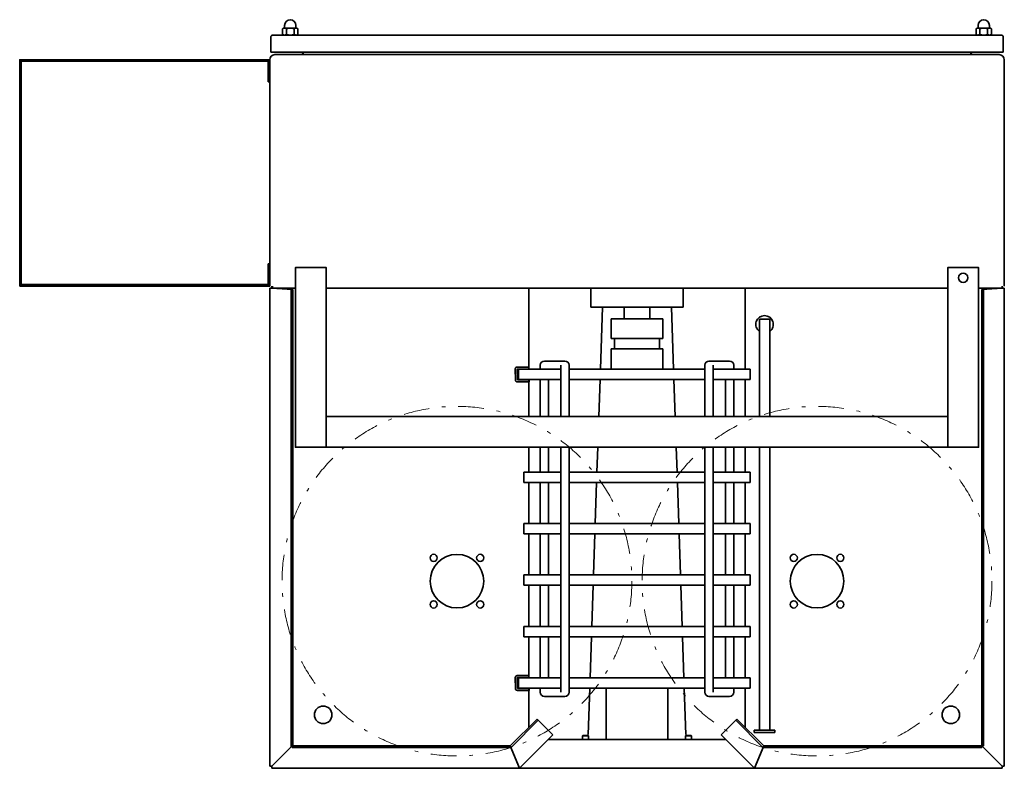
# Model space of a CAD drawing. Units: inches. Extents: x 2255 to 4963, y 282 to 1010.
import ezdxf

# ---------------------------------------------------------------- set-up
doc = ezdxf.new("R2010")
doc.units = ezdxf.units.IN
doc.header["$LTSCALE"] = 5
doc.linetypes.add('CSN_CARKOVANA', pattern=[7.5, 5, -2.5])
doc.linetypes.add('CSN_CERCHOVANA', pattern=[10.7, 5, -2.5, 0.7, -2.5])
doc.layers.add('NEVID', color=3, linetype='CSN_CARKOVANA', lineweight=20)
doc.layers.add('SILNA', color=4, linetype='Continuous', lineweight=35)

# ---------------------------------------------------------------- blocks, each defined once
blk = doc.blocks.new('A$C2B8E5E47')
at = {"layer": 'SILNA'}
for p, q in [((5.5, 13.01), (8.2, 13.01)), ((8.2, 14.01), (8.78, 15.01)), ((8.2, 7.51), (8.2, 14.01)), ((8.2, 13.01), (8.2, 13.01)), ((8.78, 15.01), (14.42, 15.01)), ((8.78, 11.26), (14.42, 11.26)), ((14.42, 15.01), (15, 14.01)), ((15, 14.01), (15, 7.51)), ((5.5, 2.01), (8.2, 2.01)), ((8.2, 7.51), (8.2, 1.01)), ((8.2, 1.01), (8.78, 0)), ((8.78, 3.75), (14.42, 3.75)), ((14.42, 0), (15, 1.01)), ((15, 1.01), (15, 7.51)), ((8.78, 0), (14.42, 0))]:
    blk.add_line(p, q, dxfattribs=at)
for centre, radius, start, end in [((5.5, 7.51), 5.5, 90, 270), ((11.52, 13.13), 3.32, 145.61587, 214.38413), ((20.62, 7.51), 12.42, 162.41211, 197.58789), ((11.68, 13.13), 3.32, 325.61587, 34.38413), ((2.58, 7.51), 12.42, 342.41211, 17.58789), ((11.52, 1.88), 3.32, 145.61587, 214.38413), ((11.68, 1.88), 3.32, 325.61587, 34.38413)]:
    blk.add_arc(centre, radius, start, end, dxfattribs=at)

msp = doc.modelspace()

# ---------------------------------------------------------------- linework, layer by layer
at = {"layer": 'NEVID'}
for p, q in [((2825.41, 336.61), (2825.41, 358.46)), ((2885.41, 329.41), (2885.41, 358.46))]:
    msp.add_line(p, q, dxfattribs=at)
at = {"layer": 'NEVID', "color": 61, "linetype": 'CSN_CERCHOVANA'}
for centre in [(2680.41, 464.46), (3030.41, 464.46)]:
    msp.add_circle(centre, 170, dxfattribs=at)
at = {"layer": 'SILNA', "linetype": 'Continuous'}
for p, q in [((2501.41, 995.46), (3209.41, 995.46)), ((2499.41, 978.96), (2499.41, 993.46)), ((3211.41, 978.96), (3211.41, 993.46)), ((2499.41, 978.96), (3211.41, 978.96)), ((2496.91, 971.46), (2256.91, 971.46)), ((2256.91, 971.46), (2256.91, 969.96)), ((2256.91, 969.96), (2496.91, 969.96)), ((2256.91, 752.96), (2496.91, 752.96)), ((2496.91, 751.46), (2256.91, 751.46)), ((2462.84, 751.46), (2498.41, 751.46)), ((2900.41, 749.46), (2810.41, 749.46)), ((2810.41, 749.46), (2810.41, 730.96)), ((2900.41, 730.96), (2900.41, 749.46)), ((2810.41, 730.96), (2900.41, 730.96)), ((2880.41, 719.46), (2830.41, 719.46)), ((2830.41, 719.46), (2830.41, 700.46)), ((2880.41, 700.46), (2880.41, 719.46)), ((2974.41, 719.21), (2974.41, 624.67)), ((2984.41, 719.21), (2974.41, 719.21)), ((2984.41, 624.67), (2984.41, 719.21)), ((2830.41, 700.46), (2880.41, 700.46)), ((2877.41, 700.46), (2833.41, 700.46)), ((2833.41, 700.46), (2833.41, 690.46)), ((2877.41, 690.46), (2877.41, 700.46)), ((2830.41, 690.46), (2830.41, 670.46)), ((2880.41, 690.46), (2830.41, 690.46)), ((2833.41, 690.46), (2877.41, 690.46)), ((2880.41, 670.46), (2880.41, 690.46)), ((2737.07, 670.71), (2737.15, 660.21)), ((2750.37, 672.71), (2739.07, 672.71)), ((2750.37, 670.71), (2739.07, 670.71)), ((2739.07, 670.71), (2739.15, 660.21)), ((2781.37, 670.46), (2740.37, 670.46)), ((2740.37, 670.46), (2740.37, 660.46)), ((2921.37, 670.46), (2789.37, 670.46)), ((2929.37, 670.46), (2965.37, 670.46)), ((2965.37, 670.46), (2965.37, 660.46)), ((2740.37, 660.46), (2781.37, 660.46)), ((2789.37, 660.46), (2921.37, 660.46)), ((2965.37, 660.46), (2929.37, 660.46)), ((2739.15, 660.21), (2750.45, 660.21)), ((2739.15, 658.21), (2750.45, 658.21)), ((2974.41, 594.67), (2974.41, 319.71)), ((2984.41, 319.71), (2984.41, 594.67)), ((2781.37, 570.46), (2745.37, 570.46)), ((2745.37, 570.46), (2745.37, 560.46)), ((2921.37, 570.46), (2789.37, 570.46)), ((2929.37, 570.46), (2965.37, 570.46)), ((2965.37, 570.46), (2965.37, 560.46)), ((2745.37, 560.46), (2781.37, 560.46)), ((2789.37, 560.46), (2921.37, 560.46)), ((2965.37, 560.46), (2929.37, 560.46)), ((2745.37, 520.46), (2745.37, 510.46)), ((2781.37, 520.46), (2745.37, 520.46)), ((2921.37, 520.46), (2789.37, 520.46)), ((2929.37, 520.46), (2965.37, 520.46)), ((2965.37, 520.46), (2965.37, 510.46)), ((2745.37, 510.46), (2781.37, 510.46)), ((2789.37, 510.46), (2921.37, 510.46)), ((2965.37, 510.46), (2929.37, 510.46)), ((2781.37, 470.46), (2745.37, 470.46)), ((2745.37, 470.46), (2745.37, 460.46)), ((2921.37, 470.46), (2789.37, 470.46)), ((2929.37, 470.46), (2965.37, 470.46)), ((2965.37, 470.46), (2965.37, 460.46)), ((2745.37, 460.46), (2781.37, 460.46)), ((2789.37, 460.46), (2921.37, 460.46)), ((2965.37, 460.46), (2929.37, 460.46)), ((2781.37, 420.46), (2745.37, 420.46)), ((2745.37, 420.46), (2745.37, 410.46)), ((2921.37, 420.46), (2789.37, 420.46)), ((2929.37, 420.46), (2965.37, 420.46)), ((2965.37, 420.46), (2965.37, 410.46)), ((2745.37, 410.46), (2781.37, 410.46)), ((2789.37, 410.46), (2921.37, 410.46)), ((2965.37, 410.46), (2929.37, 410.46)), ((2737.07, 370.71), (2737.15, 360.21)), ((2750.37, 372.71), (2739.07, 372.71)), ((2750.37, 370.71), (2739.07, 370.71)), ((2739.07, 370.71), (2739.15, 360.21)), ((2781.37, 370.46), (2740.37, 370.46)), ((2740.37, 370.46), (2740.37, 360.46)), ((2921.37, 370.46), (2789.37, 370.46)), ((2929.37, 370.46), (2965.37, 370.46)), ((2965.37, 370.46), (2965.37, 360.46)), ((2739.15, 360.21), (2750.45, 360.21)), ((2739.15, 358.21), (2750.45, 358.21)), ((2740.37, 360.46), (2781.37, 360.46)), ((2789.37, 360.46), (2921.37, 360.46)), ((2825.41, 360.46), (2825.41, 310.96)), ((2885.41, 310.96), (2885.41, 360.46)), ((2965.37, 360.46), (2929.37, 360.46)), ((2969.41, 319.45), (2969.41, 317.45)), ((2989.41, 319.45), (2969.41, 319.45)), ((2969.41, 317.45), (2989.41, 317.45)), ((2974.41, 319.71), (2984.41, 319.71)), ((2989.41, 317.45), (2989.41, 319.45)), ((2825.41, 310.96), (2825.91, 310.46)), ((2884.91, 310.46), (2885.41, 310.96))]:
    msp.add_line(p, q, dxfattribs=at).dxf.unprotected_set("ltscale", 0)
at = {"layer": 'SILNA'}
for p, q in [((2503.41, 976.46), (3207.41, 976.46)), ((2496.91, 971.46), (2498.41, 971.46)), ((2496.91, 971.46), (2496.91, 949.96)), ((2498.41, 971.46), (2498.41, 751.46)), ((2498.41, 971.46), (2498.41, 751.46)), ((2498.41, 971.46), (2498.41, 949.96)), ((3212.41, 971.46), (3212.41, 751.46)), ((2498.41, 949.96), (2496.91, 949.96)), ((2496.91, 751.46), (2496.91, 772.96)), ((2498.41, 772.96), (2496.91, 772.96)), ((2498.41, 751.46), (2498.41, 772.96)), ((2496.91, 751.46), (2498.41, 751.46)), ((2498.41, 749.46), (2498.41, 284.46)), ((2523.41, 749.46), (2498.41, 749.46)), ((2500.41, 751.46), (2500.41, 749.46)), ((2520.21, 748.02), (2500.41, 749.46)), ((2501.02, 751.46), (2501.02, 749.46)), ((2520.82, 748.02), (2501.02, 749.46)), ((2519.22, 748.13), (2519.22, 304.26)), ((2520.82, 748.02), (2520.82, 304.26)), ((3157.41, 749.46), (2553.41, 749.46)), ((2750.41, 749.46), (2750.41, 670.46)), ((2960.41, 749.46), (2960.41, 670.46)), ((3212.41, 749.46), (3187.41, 749.46)), ((3190.61, 748.02), (3210.41, 749.46)), ((3190.61, 748.02), (3190.61, 304.26)), ((3192.21, 748.13), (3192.21, 304.26)), ((3210.41, 751.46), (3210.41, 749.46)), ((3212.41, 749.46), (3212.41, 284.46)), ((2821.87, 730.96), (2819.84, 670.46)), ((2842.91, 730.96), (2842.91, 719.46)), ((2867.91, 730.96), (2867.91, 719.46)), ((2888.95, 730.96), (2890.98, 670.46)), ((2750.37, 670.71), (2750.37, 672.71)), ((2761.37, 670.46), (2761.37, 674.46)), ((2785.37, 678.46), (2765.37, 678.46)), ((2781.37, 624.67), (2781.37, 674.46)), ((2789.37, 624.67), (2789.37, 674.46)), ((2921.37, 624.67), (2921.37, 674.46)), ((2925.37, 678.46), (2945.37, 678.46)), ((2929.37, 624.67), (2929.37, 674.46)), ((2949.37, 670.46), (2949.37, 674.46)), ((2750.41, 660.46), (2750.41, 624.67)), ((2761.37, 624.67), (2761.37, 660.46)), ((2769.37, 624.67), (2769.37, 660.46)), ((2819.51, 660.46), (2818.31, 624.67)), ((2891.31, 660.46), (2892.51, 624.67)), ((2941.37, 624.67), (2941.37, 660.46)), ((2949.37, 624.67), (2949.37, 660.46)), ((2960.41, 660.46), (2960.41, 624.67)), ((2750.45, 658.21), (2750.45, 660.21)), ((2750.41, 594.67), (2750.41, 570.46)), ((2761.37, 570.46), (2761.37, 594.67)), ((2769.37, 570.46), (2769.37, 594.67)), ((2781.37, 356.46), (2781.37, 594.67)), ((2789.37, 356.46), (2789.37, 594.67)), ((2817.31, 594.67), (2816.5, 570.46)), ((2893.51, 594.67), (2894.32, 570.46)), ((2921.37, 356.46), (2921.37, 594.67)), ((2929.37, 356.46), (2929.37, 594.67)), ((2941.37, 570.46), (2941.37, 594.67)), ((2949.37, 570.46), (2949.37, 594.67)), ((2960.41, 594.67), (2960.41, 570.46)), ((2750.41, 560.46), (2750.41, 520.46)), ((2761.37, 520.46), (2761.37, 560.46)), ((2769.37, 520.46), (2769.37, 560.46)), ((2816.16, 560.46), (2814.82, 520.46)), ((2894.66, 560.46), (2896, 520.46)), ((2941.37, 520.46), (2941.37, 560.46)), ((2949.37, 520.46), (2949.37, 560.46)), ((2960.41, 560.46), (2960.41, 520.46)), ((2750.41, 510.46), (2750.41, 470.46)), ((2761.37, 470.46), (2761.37, 510.46)), ((2769.37, 470.46), (2769.37, 510.46)), ((2814.49, 510.46), (2813.15, 470.46)), ((2896.33, 510.46), (2897.67, 470.46)), ((2941.37, 470.46), (2941.37, 510.46)), ((2949.37, 470.46), (2949.37, 510.46)), ((2960.41, 510.46), (2960.41, 470.46)), ((2750.41, 460.46), (2750.41, 420.46)), ((2761.37, 420.46), (2761.37, 460.46)), ((2769.37, 420.46), (2769.37, 460.46)), ((2812.81, 460.46), (2811.47, 420.46)), ((2898.01, 460.46), (2899.35, 420.46)), ((2941.37, 420.46), (2941.37, 460.46)), ((2949.37, 420.46), (2949.37, 460.46)), ((2960.41, 460.46), (2960.41, 420.46)), ((2750.41, 410.46), (2750.41, 370.46)), ((2761.37, 370.46), (2761.37, 410.46)), ((2769.37, 370.46), (2769.37, 410.46)), ((2811.14, 410.46), (2809.8, 370.46)), ((2899.68, 410.46), (2901.02, 370.46)), ((2941.37, 370.46), (2941.37, 410.46)), ((2949.37, 370.46), (2949.37, 410.46)), ((2960.41, 410.46), (2960.41, 370.46)), ((2750.37, 370.71), (2750.37, 372.71)), ((2750.41, 360.46), (2750.41, 322.46)), ((2750.45, 358.21), (2750.45, 360.21)), ((2761.37, 356.46), (2761.37, 360.46)), ((2809.46, 360.46), (2807.96, 315.46)), ((2901.36, 360.46), (2902.86, 315.46)), ((2949.37, 356.46), (2949.37, 360.46)), ((2960.41, 360.46), (2960.41, 322.46)), ((2785.37, 352.46), (2765.37, 352.46)), ((2925.37, 352.46), (2945.37, 352.46)), ((2732.21, 304.26), (2758.23, 330.28)), ((2733.34, 303.13), (2759.36, 329.15)), ((2758.23, 330.28), (2773.64, 314.87)), ((2952.59, 330.28), (2937.18, 314.87)), ((2977.48, 303.13), (2951.46, 329.15)), ((2978.61, 304.26), (2952.59, 330.28)), ((2741.24, 282.46), (2773.64, 314.87)), ((2941.58, 310.46), (2769.24, 310.46)), ((2802.41, 313.96), (2802.91, 314.46)), ((2802.41, 313.96), (2805.41, 313.96)), ((2802.41, 310.46), (2802.41, 313.96)), ((2802.91, 314.46), (2805.41, 314.46)), ((2807.91, 314.46), (2805.41, 314.46)), ((2808.41, 313.96), (2805.41, 313.96)), ((2808.41, 313.96), (2807.91, 314.46)), ((2808.41, 310.46), (2808.41, 313.96)), ((2902.41, 313.96), (2902.91, 314.46)), ((2902.41, 310.46), (2902.41, 313.96)), ((2902.41, 313.96), (2905.41, 313.96)), ((2902.91, 314.46), (2905.41, 314.46)), ((2907.91, 314.46), (2905.41, 314.46)), ((2908.41, 313.96), (2905.41, 313.96)), ((2908.41, 313.96), (2907.91, 314.46)), ((2908.41, 310.46), (2908.41, 313.96)), ((2969.58, 282.46), (2937.18, 314.87)), ((2500.41, 284.46), (2520.21, 304.26)), ((2520.21, 304.26), (2518.61, 304.26)), ((2520.21, 304.26), (2520.21, 302.66)), ((2520.21, 304.26), (2732.21, 304.26)), ((2520.21, 302.66), (2732.21, 302.66)), ((2732.21, 304.26), (2732.21, 302.66)), ((2732.21, 304.26), (2741.24, 282.46)), ((2732.21, 304.26), (2733.34, 303.13)), ((2978.61, 304.26), (2969.58, 282.46)), ((2978.61, 304.26), (2977.48, 303.13)), ((2978.61, 304.26), (2978.61, 302.66)), ((3190.61, 304.26), (2978.61, 304.26)), ((3190.61, 302.66), (2978.61, 302.66)), ((3190.61, 304.26), (3190.61, 302.66)), ((3210.41, 284.46), (3190.61, 304.26)), ((3190.61, 304.26), (3192.21, 304.26)), ((2498.41, 284.46), (2500.41, 284.46)), ((2500.41, 284.46), (2500.41, 282.46)), ((2500.41, 282.46), (2741.24, 282.46)), ((3090.5, 282.46), (2620.32, 282.46)), ((3210.41, 282.46), (2969.58, 282.46)), ((3210.41, 284.46), (3210.41, 282.46)), ((3212.41, 284.46), (3210.41, 284.46))]:
    msp.add_line(p, q, dxfattribs=at)
at = {"layer": 'SILNA', "color": 61, "linetype": 'CSN_CERCHOVANA'}
msp.add_line((2945.41, 322.46), (2945.41, 322.46), dxfattribs=at)
at = {"layer": 'SILNA'}
for points in [[(2255.41, 751.46), (2256.91, 751.46), (2256.91, 971.46), (2255.41, 971.46)], [(2553.41, 594.67), (2523.41, 594.67), (2523.41, 769.46), (2553.41, 769.46)], [(3157.41, 594.67), (3187.41, 594.67), (3187.41, 769.46), (3157.41, 769.46)], [(2553.41, 594.67), (3157.41, 594.67), (3157.41, 624.67), (2553.41, 624.67)]]:
    msp.add_lwpolyline(points, close=True, dxfattribs=at)
for centre, radius in [((3172.41, 759.46), 4.5), ((2657.78, 487.09), 3.5), ((2680.41, 464.46), 26), ((2703.04, 487.09), 3.5), ((3007.78, 487.09), 3.5), ((3030.41, 464.46), 26), ((3053.04, 487.09), 3.5), ((2657.78, 441.83), 3.5), ((2703.04, 441.83), 3.5), ((3007.78, 441.83), 3.5), ((3053.04, 441.83), 3.5), ((2550.41, 334.46), 8.5), ((3160.41, 334.46), 8.5)]:
    msp.add_circle(centre, radius, dxfattribs=at)
at = {"layer": 'SILNA', "linetype": 'Continuous'}
for centre, start, end in [((2501.41, 993.46), 90, 180), ((3209.41, 993.46), 0, 90), ((2739.07, 670.71), 90, 180), ((2739.15, 660.21), 180, 270), ((2739.07, 370.71), 90, 180), ((2739.15, 360.21), 180, 270)]:
    msp.add_arc(centre, 2, start, end, dxfattribs=at).dxf.unprotected_set("ltscale", 0)
at = {"layer": 'SILNA'}
for centre, radius, start, end in [((2503.41, 971.46), 5, 90, 180), ((2528.41, 979.46), 3, 270, 350.38993), ((3182.41, 979.46), 3, 189.61007, 270), ((3207.41, 971.46), 5, 0, 90), ((2979.41, 714.21), 8.5, 306.03188, 233.96812), ((2765.37, 674.46), 4, 90, 180), ((2785.37, 674.46), 4, 0, 90), ((2925.37, 674.46), 4, 90, 180), ((2945.37, 674.46), 4, 0, 90), ((2765.37, 356.46), 4, 180, 270), ((2785.37, 356.46), 4, 270, 0), ((2925.37, 356.46), 4, 180, 270), ((2945.37, 356.46), 4, 270, 0)]:
    msp.add_arc(centre, radius, start, end, dxfattribs=at)

# ---------------------------------------------------------------- block references
at = {"layer": 'SILNA', "rotation": 270}
msp.add_blockref('A$C2B8E5E47', (2510.9, 1010.46), dxfattribs=at)
at = {"layer": 'SILNA', "xscale": -1, "rotation": 90}
msp.add_blockref('A$C2B8E5E47', (3199.92, 1010.46), dxfattribs=at)

doc.saveas('drawing.dxf')
